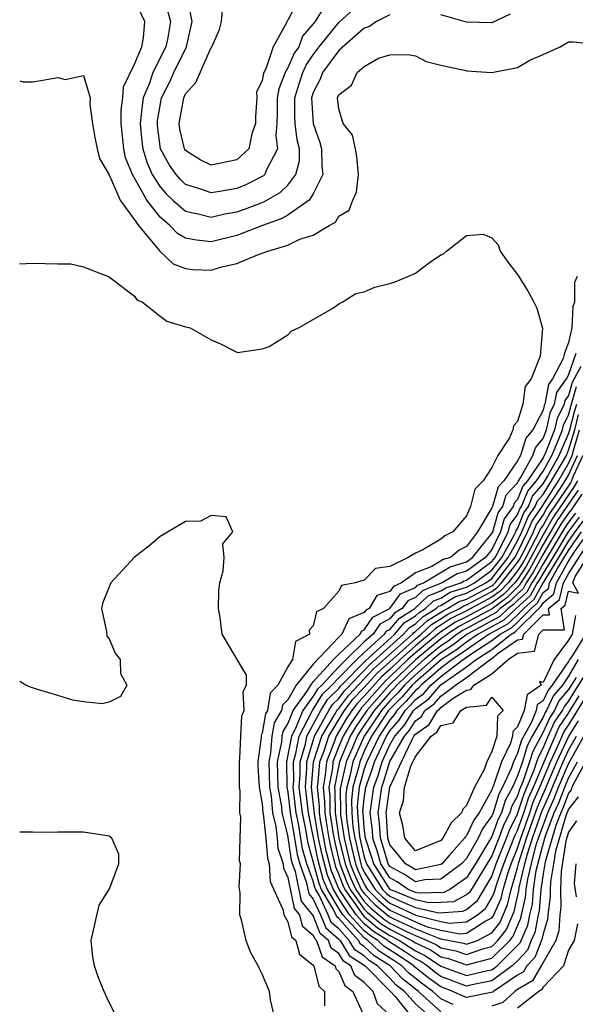
# Model space of a CAD drawing. Units: inches. Extents: x 2655000 to 2658000, y 1560000 to 1561272.
# Drawn here: x 2655000 to 2655044, y 1560852 to 1560929 of the extents above; entities that cross this region are included whole.
import ezdxf

# ---------------------------------------------------------------- set-up
doc = ezdxf.new("R2010")
doc.units = ezdxf.units.IN
doc.header["$MEASUREMENT"] = 0
doc.layers.add('LD26551560_2ft', color=153, linetype='Continuous')

msp = doc.modelspace()

# ---------------------------------------------------------------- linework, layer by layer
at = {"layer": 'LD26551560_2ft'}
for points, elevation in [([(2655022.002, 1560931), (2655021, 1560929.08), (2655020.948, 1560929.052), (2655020.933, 1560928.933), (2655019.847, 1560927), (2655019.285, 1560925.285), (2655019.127, 1560925), (2655019.091, 1560924.909), (2655019, 1560924.363), (2655018.54, 1560923.46), (2655018.581, 1560923), (2655018.471, 1560921.529), (2655018.477, 1560921), (2655018.191, 1560920.191), (2655017.954, 1560919), (2655017, 1560918.139), (2655015, 1560917.732), (2655014.14, 1560918.14), (2655013, 1560918.881), (2655012.951, 1560918.95), (2655012.924, 1560919), (2655012.556, 1560920.556), (2655012.486, 1560921), (2655012.85, 1560923), (2655013, 1560923.321), (2655013.802, 1560924.198), (2655015, 1560926.94), (2655015.045, 1560927), (2655015.652, 1560928.348), (2655015.815, 1560929), (2655015.892, 1560929.892)], 7988), ([(2655029, 1560929.514), (2655027.964, 1560929), (2655027.398, 1560928.602), (2655027, 1560928.455), (2655025, 1560926.713), (2655023.721, 1560925), (2655023.539, 1560924.461), (2655023, 1560923.437), (2655022.859, 1560923), (2655023.001, 1560921), (2655023.518, 1560919.517), (2655023.653, 1560919), (2655023.672, 1560917.672), (2655023.738, 1560917), (2655023, 1560915.483), (2655022.673, 1560915), (2655021, 1560913.827), (2655020.473, 1560913.527), (2655019.018, 1560913), (2655017, 1560912.228), (2655015, 1560911.737), (2655013.844, 1560911.844), (2655013, 1560912.021), (2655012.375, 1560912.375), (2655011.753, 1560913), (2655011, 1560913.646), (2655009.972, 1560915), (2655008.834, 1560917), (2655008.302, 1560918.302), (2655008.146, 1560919), (2655007.94, 1560921), (2655007.955, 1560922.045), (2655008.083, 1560923), (2655008.145, 1560923.856), (2655009, 1560925.64), (2655009.558, 1560927), (2655009.707, 1560927.707), (2655009.799, 1560929), (2655009, 1560930.723)], 7982), ([(2655011.345, 1560930.655), (2655011.812, 1560929), (2655011.57, 1560927.571), (2655011.462, 1560927), (2655010.429, 1560925), (2655010.158, 1560924.158), (2655009.679, 1560923), (2655009.585, 1560922.415), (2655009.441, 1560921), (2655009.574, 1560919.574), (2655009.645, 1560919), (2655009.963, 1560917.963), (2655010.388, 1560917), (2655011, 1560916.031), (2655011.478, 1560915.478), (2655011.995, 1560915), (2655013, 1560914.118), (2655014.098, 1560913.902), (2655015, 1560913.664), (2655016.084, 1560913.916), (2655017, 1560914.072), (2655017.687, 1560914.313), (2655019.135, 1560914.865), (2655020.418, 1560915.582), (2655021, 1560916.167), (2655021.647, 1560917), (2655021.928, 1560918.073), (2655021.917, 1560919), (2655021.726, 1560919.725), (2655021.594, 1560921), (2655021.552, 1560921.552), (2655021.548, 1560923), (2655021.888, 1560924.112), (2655022.18, 1560925), (2655022.431, 1560925.569), (2655023, 1560926.383), (2655023.473, 1560927), (2655025, 1560928.915), (2655026.11, 1560929.89)], 7984), ([(2655023.861, 1560930.139), (2655023.152, 1560929), (2655023, 1560928.803), (2655022.153, 1560927.846), (2655021.859, 1560927), (2655021.505, 1560926.495), (2655021, 1560925.35), (2655020.805, 1560925), (2655020.298, 1560923.702), (2655020.181, 1560923), (2655020.184, 1560921.816), (2655020.149, 1560921), (2655020.056, 1560920.055), (2655020.199, 1560919), (2655019.301, 1560917.302), (2655019.201, 1560917), (2655019.101, 1560916.899), (2655019, 1560916.843), (2655017.778, 1560916.222), (2655017, 1560915.91), (2655015.668, 1560915.668), (2655015, 1560915.57), (2655014.111, 1560915.889), (2655013, 1560916.225), (2655012.598, 1560916.597), (2655012.249, 1560917), (2655011.73, 1560917.73), (2655011.038, 1560919), (2655010.805, 1560920.805), (2655010.787, 1560921), (2655010.807, 1560921.193), (2655011, 1560922.395), (2655011.119, 1560923), (2655011.75, 1560924.25), (2655012.087, 1560925), (2655013.056, 1560927), (2655013.513, 1560929), (2655013.156, 1560930.844)], 7986), ([(2655038.439, 1560929.561), (2655037, 1560928.878), (2655035, 1560928.938), (2655033, 1560929.509)], 7982), ([(2655000, 1560924.332), (2655000.269, 1560924.269), (2655001, 1560924.273), (2655001.647, 1560924.353), (2655003, 1560924.592), (2655003.563, 1560924.437), (2655005, 1560924.763), (2655005.516, 1560923), (2655005.499, 1560922.501), (2655005.706, 1560921), (2655005.897, 1560919.897), (2655006.074, 1560919), (2655006.26, 1560918.26), (2655007, 1560916.977), (2655007.869, 1560915), (2655009, 1560913.457), (2655009.314, 1560913), (2655010.982, 1560911), (2655012.014, 1560910.014), (2655013, 1560909.639), (2655013.569, 1560909.569), (2655015, 1560909.515), (2655015.742, 1560909.741), (2655017, 1560910.03), (2655018.763, 1560910.763), (2655019, 1560910.826), (2655019.433, 1560911), (2655021, 1560911.477), (2655021.936, 1560911.936), (2655023, 1560912.253), (2655024.248, 1560913), (2655024.745, 1560913.255), (2655025, 1560913.735), (2655025.802, 1560914.198), (2655026.087, 1560915), (2655026.376, 1560915.624), (2655026.531, 1560917), (2655026.409, 1560918.409), (2655026.301, 1560919), (2655026.072, 1560920.072), (2655025.355, 1560921), (2655025, 1560922.152), (2655024.905, 1560923), (2655025, 1560923.246), (2655025.998, 1560924.002), (2655026.437, 1560925), (2655027, 1560925.471), (2655028.109, 1560926.109), (2655029, 1560926.376), (2655030.398, 1560926.398), (2655031, 1560926.31), (2655031.854, 1560925.854), (2655033, 1560925.576), (2655034.823, 1560925.177), (2655035, 1560925.11), (2655037, 1560925), (2655039, 1560925.38), (2655039.967, 1560925.968), (2655041, 1560926.405), (2655042.333, 1560927), (2655043, 1560927.387), (2655043.387, 1560927.387), (2655045, 1560927.202)], 7980), ([(2655000, 1560910.016), (2655000.014, 1560910.014), (2655001, 1560910.052), (2655003, 1560909.994), (2655003.995, 1560909.994), (2655005, 1560909.756), (2655007, 1560908.993), (2655009, 1560907.466), (2655009.18, 1560907.179), (2655009.623, 1560907), (2655011, 1560905.901), (2655011.515, 1560905.515), (2655013, 1560905.066), (2655013.344, 1560905), (2655015, 1560904.037), (2655015.738, 1560903.738), (2655017, 1560903.081), (2655017.069, 1560903.069), (2655019, 1560903.337), (2655019.536, 1560903.535), (2655021, 1560904.435), (2655021.278, 1560904.722), (2655021.842, 1560905), (2655023, 1560905.646), (2655024.524, 1560906.524), (2655025.088, 1560906.912), (2655025.266, 1560907), (2655026.327, 1560907.674), (2655027, 1560907.816), (2655027.818, 1560908.182), (2655029, 1560908.473), (2655029.405, 1560908.595), (2655030.415, 1560909), (2655031, 1560909.27), (2655032.11, 1560910.11), (2655033, 1560910.719), (2655033.209, 1560910.791), (2655033.444, 1560911), (2655035, 1560912.219), (2655036.314, 1560912.314), (2655037, 1560912.048), (2655037.479, 1560911.479), (2655037.638, 1560911), (2655038.199, 1560910.199), (2655039, 1560909.158), (2655039.826, 1560907.826), (2655040.293, 1560907), (2655040.527, 1560906.527), (2655040.972, 1560904.972), (2655040.766, 1560902.766), (2655040.072, 1560901), (2655039.612, 1560900.388), (2655039.419, 1560899), (2655039, 1560897.641), (2655038.7, 1560897.3), (2655038.646, 1560897), (2655038.375, 1560896.375), (2655037.458, 1560895), (2655037, 1560894.04), (2655036.31, 1560893), (2655035.661, 1560892.339), (2655035.317, 1560891), (2655035, 1560890.258), (2655033.933, 1560889), (2655033.296, 1560888.703), (2655033, 1560888.445), (2655031.587, 1560887.587), (2655031, 1560887.332), (2655030.443, 1560887), (2655029, 1560886.288), (2655027.865, 1560886.135), (2655027, 1560885.219), (2655026.273, 1560885), (2655025.199, 1560884.801), (2655025, 1560884.362), (2655023.789, 1560883), (2655023.248, 1560882.752), (2655023, 1560881.643), (2655022.689, 1560881.311), (2655022.7, 1560881), (2655021.597, 1560880.403), (2655021.364, 1560879), (2655021, 1560878.428), (2655020.232, 1560877), (2655019.627, 1560876.373), (2655019.407, 1560875), (2655019.254, 1560874.746), (2655019, 1560873.233), (2655018.926, 1560873.074), (2655018.919, 1560872.919), (2655018.646, 1560871), (2655018.645, 1560870.645), (2655018.767, 1560869), (2655019, 1560867.698), (2655019.061, 1560867), (2655019.081, 1560866.919), (2655019.284, 1560865), (2655019.404, 1560863.404), (2655019.539, 1560863), (2655019.612, 1560861.612), (2655020.642, 1560859.358), (2655020.682, 1560859), (2655021, 1560858.465), (2655021.291, 1560857.291), (2655021.643, 1560857), (2655021.926, 1560855.926), (2655023, 1560855.071), (2655023.018, 1560855.019), (2655023.045, 1560855), (2655023.426, 1560853.426), (2655023.871, 1560853), (2655023.884, 1560851.884)], 7978), ([(2655043.675, 1560909), (2655043.455, 1560908.545), (2655043.472, 1560907), (2655043.335, 1560906.665), (2655043.254, 1560905), (2655043, 1560903.832), (2655042.685, 1560903), (2655042.588, 1560902.588), (2655041.753, 1560901), (2655041.438, 1560900.562), (2655041.135, 1560899), (2655041.09, 1560898.91), (2655041, 1560898.533), (2655040.215, 1560897), (2655039.662, 1560896.338), (2655039.231, 1560895), (2655039, 1560894.579), (2655037.918, 1560893), (2655037.476, 1560892.524), (2655037.045, 1560891), (2655037, 1560890.883), (2655035.874, 1560889), (2655035, 1560887.848), (2655034.422, 1560887.578), (2655033.758, 1560887), (2655033.173, 1560886.827), (2655032.293, 1560886.293), (2655031, 1560885.784), (2655029.918, 1560885), (2655029.275, 1560884.725), (2655029, 1560884.342), (2655027.978, 1560884.022), (2655027.389, 1560883), (2655027.13, 1560882.87), (2655027, 1560882.676), (2655025.797, 1560882.203), (2655025.246, 1560881), (2655025, 1560880.768), (2655023, 1560878.635), (2655021.669, 1560877), (2655021, 1560875.853), (2655020.581, 1560875.419), (2655020.514, 1560875), (2655019.944, 1560874.057), (2655019.767, 1560873), (2655019.659, 1560871.659), (2655019.518, 1560871), (2655019.576, 1560869), (2655019.7, 1560868.3), (2655019.814, 1560867), (2655020.08, 1560865.92), (2655020.177, 1560865), (2655020.235, 1560864.235), (2655020.644, 1560863), (2655020.662, 1560862.662), (2655021, 1560861.916), (2655021.505, 1560859.505), (2655021.913, 1560859), (2655022.129, 1560858.129), (2655023, 1560857.409), (2655023.115, 1560857.115), (2655023.25, 1560857), (2655023.709, 1560855.709), (2655024.718, 1560855), (2655024.773, 1560854.773), (2655025, 1560854.556), (2655025.468, 1560853.468), (2655026.095, 1560853), (2655027.014, 1560850.986)], 7980), ([(2655029, 1560851.133), (2655028.028, 1560852.028), (2655027.701, 1560853), (2655027, 1560853.71), (2655026.261, 1560854.261), (2655025.944, 1560855), (2655025.372, 1560855.372), (2655025, 1560855.978), (2655024.4, 1560856.4), (2655024.186, 1560857), (2655023.546, 1560857.546), (2655023, 1560858.939), (2655022.083, 1560860.083), (2655021.599, 1560862.401), (2655021.379, 1560863), (2655021.294, 1560863.294), (2655021, 1560865.241), (2655020.567, 1560867), (2655020.526, 1560867.474), (2655020.254, 1560869), (2655020.206, 1560871), (2655020.535, 1560872.535), (2655020.572, 1560873), (2655020.634, 1560873.366), (2655021, 1560873.973), (2655021.426, 1560875), (2655022.524, 1560876.524), (2655022.802, 1560877), (2655023, 1560877.244), (2655024.589, 1560879), (2655025, 1560879.435), (2655026.662, 1560881), (2655026.768, 1560881.232), (2655027, 1560881.323), (2655027.672, 1560882.328), (2655029.006, 1560883), (2655029.84, 1560884.16), (2655031, 1560884.657), (2655031.175, 1560884.825), (2655031.629, 1560885), (2655033.725, 1560886.276), (2655035, 1560886.653), (2655035.487, 1560887), (2655037, 1560888.876), (2655037.06, 1560889), (2655037.494, 1560890.506), (2655037.855, 1560891), (2655038.107, 1560891.893), (2655039, 1560892.855), (2655039.042, 1560892.958), (2655039.24, 1560893.24), (2655040.207, 1560895), (2655040.4, 1560895.6), (2655041, 1560896.318), (2655041.264, 1560897), (2655041.597, 1560898.403), (2655041.898, 1560899), (2655042.077, 1560899.923), (2655042.85, 1560901), (2655043, 1560901.285), (2655043.599, 1560903)], 7982), ([(2655043.967, 1560901.967), (2655043.453, 1560901), (2655043.285, 1560900.715), (2655043, 1560899.68), (2655042.716, 1560899.284), (2655042.661, 1560899), (2655042.104, 1560897.896), (2655041.891, 1560897), (2655041.192, 1560895.192), (2655041, 1560894.805), (2655039.781, 1560893), (2655039.424, 1560892.576), (2655039, 1560891.544), (2655038.738, 1560891.262), (2655038.664, 1560891), (2655037.961, 1560890.038), (2655037.662, 1560889), (2655037, 1560887.635), (2655036.488, 1560887), (2655035, 1560885.938), (2655034.276, 1560885.724), (2655033.105, 1560885), (2655031.586, 1560884.413), (2655031, 1560883.851), (2655030.404, 1560883.596), (2655029.976, 1560883), (2655029.377, 1560882.623), (2655029, 1560882.181), (2655028.214, 1560881.786), (2655027.688, 1560881), (2655027, 1560880.379), (2655025.57, 1560879), (2655025, 1560878.425), (2655023.662, 1560877), (2655023.327, 1560876.674), (2655023, 1560876.13), (2655022.186, 1560875), (2655021.609, 1560873.609), (2655021.285, 1560873), (2655020.894, 1560871), (2655020.933, 1560869), (2655021, 1560868.622), (2655021.201, 1560867), (2655021.538, 1560865), (2655021.728, 1560863.728), (2655021.938, 1560863), (2655022.482, 1560861.518), (2655022.661, 1560860.661), (2655023, 1560860.242), (2655023.576, 1560859), (2655023.977, 1560857.977), (2655025, 1560857.105), (2655025.095, 1560857), (2655025.819, 1560855.819), (2655027.067, 1560855), (2655029.056, 1560853), (2655029.407, 1560852.594), (2655030.687, 1560851)], 7984), ([(2655032.151, 1560851), (2655031, 1560852.021), (2655030.154, 1560853), (2655029.503, 1560853.503), (2655029, 1560854.035), (2655028.043, 1560855), (2655027.405, 1560855.405), (2655027, 1560855.789), (2655026.266, 1560856.266), (2655025.816, 1560857), (2655025, 1560857.904), (2655024.408, 1560858.408), (2655024.176, 1560859), (2655023.463, 1560860.537), (2655023.191, 1560861), (2655023.134, 1560861.134), (2655023, 1560861.629), (2655022.497, 1560863), (2655022.162, 1560864.162), (2655021.849, 1560866.151), (2655021.673, 1560867), (2655021.43, 1560869), (2655021.465, 1560869.465), (2655021.443, 1560871), (2655021.634, 1560871.634), (2655021.892, 1560873), (2655022.946, 1560875), (2655023.722, 1560876.278), (2655024.464, 1560877), (2655025, 1560877.57), (2655026.415, 1560879), (2655027, 1560879.564), (2655028.593, 1560881), (2655028.756, 1560881.244), (2655029, 1560881.367), (2655029.751, 1560882.248), (2655030.946, 1560883), (2655031.998, 1560884.002), (2655033, 1560884.389), (2655033.379, 1560884.621), (2655034.549, 1560885), (2655034.828, 1560885.172), (2655035, 1560885.223), (2655037, 1560886.677), (2655037.25, 1560887), (2655037.572, 1560887.572), (2655038.265, 1560889), (2655038.429, 1560889.571), (2655039, 1560890.352), (2655039.187, 1560890.813), (2655039.315, 1560891), (2655039.806, 1560892.194), (2655040.485, 1560893), (2655041, 1560893.763), (2655041.681, 1560895), (2655042.215, 1560896.215), (2655042.519, 1560897), (2655042.611, 1560897.389), (2655043, 1560898.16), (2655043.172, 1560898.828), (2655043.233, 1560899), (2655043.614, 1560900.386)], 7986), ([(2655033, 1560851.415), (2655031.257, 1560853), (2655029.981, 1560853.981), (2655029.018, 1560855), (2655027.783, 1560855.783), (2655027, 1560856.527), (2655026.713, 1560856.713), (2655026.537, 1560857), (2655025, 1560858.703), (2655024.839, 1560858.839), (2655024.583, 1560859.417), (2655023.654, 1560861), (2655023.457, 1560861.457), (2655023, 1560863.192), (2655022.595, 1560864.595), (2655022.444, 1560865.556), (2655022.145, 1560867), (2655021.908, 1560869), (2655021.98, 1560869.98), (2655021.966, 1560871), (2655022.383, 1560872.383), (2655022.499, 1560873), (2655023.588, 1560875), (2655024.118, 1560875.882), (2655025, 1560876.74), (2655025.111, 1560876.889), (2655025.217, 1560877), (2655027.096, 1560878.904), (2655029.381, 1560881), (2655030.126, 1560881.874), (2655031, 1560882.424), (2655031.301, 1560882.699), (2655031.793, 1560883), (2655032.409, 1560883.591), (2655033, 1560883.819), (2655033.732, 1560884.268), (2655035, 1560884.679), (2655035.619, 1560885), (2655037, 1560886.015), (2655037.762, 1560887), (2655038.742, 1560888.742), (2655038.867, 1560889), (2655038.897, 1560889.103), (2655039, 1560889.245), (2655039.506, 1560890.494), (2655039.854, 1560891), (2655040.188, 1560891.812), (2655041, 1560892.777), (2655041.341, 1560893.341), (2655042.253, 1560895), (2655043, 1560896.697), (2655043.091, 1560897), (2655043.481, 1560898.518), (2655043.654, 1560899)], 7988), ([(2655033.973, 1560851.972), (2655033, 1560852.429), (2655032.372, 1560853), (2655031.58, 1560853.58), (2655030.46, 1560854.46), (2655029.95, 1560855), (2655029.384, 1560855.384), (2655028.162, 1560856.162), (2655027.279, 1560857), (2655027.108, 1560857.108), (2655027, 1560857.199), (2655025.324, 1560859), (2655025, 1560859.494), (2655024.116, 1560861), (2655023.781, 1560861.781), (2655023.362, 1560863.362), (2655022.617, 1560867), (2655022.385, 1560869), (2655022.496, 1560870.496), (2655022.489, 1560871), (2655023.099, 1560873), (2655024.222, 1560875), (2655024.514, 1560875.486), (2655025, 1560875.959), (2655025.444, 1560876.556), (2655027, 1560878.138), (2655027.408, 1560878.592), (2655030.075, 1560881), (2655030.501, 1560881.499), (2655031, 1560881.813), (2655031.619, 1560882.381), (2655032.633, 1560883), (2655032.82, 1560883.18), (2655033, 1560883.249), (2655034.085, 1560883.915), (2655035, 1560884.211), (2655036.519, 1560885), (2655037, 1560885.353), (2655038.274, 1560887), (2655039, 1560888.291), (2655039.349, 1560889), (2655039.825, 1560890.175), (2655040.393, 1560891), (2655040.57, 1560891.43), (2655041, 1560891.941), (2655041.673, 1560893), (2655042.827, 1560895), (2655043, 1560895.394), (2655043.48, 1560897), (2655043.791, 1560898.209)], 7990), ([(2655043.748, 1560868.252), (2655043, 1560867.269), (2655042.826, 1560866.826), (2655041.979, 1560863.979), (2655041.828, 1560863), (2655041.576, 1560861.576), (2655041.555, 1560861), (2655041.563, 1560860.437), (2655041.383, 1560859), (2655041.363, 1560858.637), (2655041, 1560857.518), (2655040.92, 1560857.08), (2655040.347, 1560855.653), (2655039.728, 1560855), (2655039.463, 1560854.537), (2655039, 1560854.269), (2655037.121, 1560853), (2655037.058, 1560852.942), (2655035, 1560852.533), (2655034.663, 1560852.663), (2655033.944, 1560853), (2655033, 1560853.357), (2655032.051, 1560854.051), (2655030.939, 1560854.939), (2655030.881, 1560855), (2655029.761, 1560855.761), (2655028.54, 1560856.54), (2655028.056, 1560857), (2655027.408, 1560857.408), (2655027, 1560857.754), (2655025.84, 1560859), (2655025, 1560860.282), (2655024.579, 1560861), (2655024.104, 1560862.104), (2655023.691, 1560863.691), (2655023.423, 1560865), (2655023.09, 1560866.91), (2655022.863, 1560869), (2655023.012, 1560871), (2655023.662, 1560873), (2655024.675, 1560874.675), (2655024.91, 1560875.09), (2655025, 1560875.179), (2655025.778, 1560876.223), (2655027, 1560877.48), (2655027.72, 1560878.28), (2655030.769, 1560881), (2655030.875, 1560881.125), (2655031, 1560881.203), (2655031.938, 1560882.062), (2655033.173, 1560882.827), (2655033.522, 1560883), (2655034.438, 1560883.562), (2655035, 1560883.744), (2655037, 1560884.789), (2655037.122, 1560884.878), (2655037.241, 1560885), (2655038.786, 1560887), (2655039, 1560887.381), (2655039.797, 1560889), (2655040.144, 1560889.856), (2655040.932, 1560891), (2655042.203, 1560893), (2655043, 1560894.366), (2655043.286, 1560895), (2655043.387, 1560895.387), (2655043.869, 1560897)], 7992), ([(2655044.325, 1560871), (2655043.509, 1560869.509), (2655043.27, 1560869), (2655043.204, 1560868.796), (2655043, 1560868.528), (2655042.576, 1560867.424), (2655042.388, 1560867), (2655042.008, 1560866.008), (2655041.162, 1560863.162), (2655041, 1560862.227), (2655040.822, 1560861), (2655040.692, 1560859.308), (2655040.619, 1560859), (2655040.369, 1560857.631), (2655040.082, 1560857), (2655039.774, 1560856.227), (2655039, 1560855.41), (2655038.587, 1560855), (2655037, 1560853.82), (2655035.554, 1560853.554), (2655035, 1560853.422), (2655033, 1560854.173), (2655032.522, 1560854.522), (2655031.925, 1560855), (2655031.372, 1560855.372), (2655031, 1560855.552), (2655030.138, 1560856.138), (2655028.918, 1560856.918), (2655028.832, 1560857), (2655027.708, 1560857.708), (2655027, 1560858.309), (2655026.357, 1560859), (2655025.038, 1560861), (2655024.428, 1560862.428), (2655024.021, 1560864.021), (2655023.82, 1560865), (2655023.571, 1560866.429), (2655023.486, 1560867), (2655023.482, 1560867.482), (2655023.32, 1560869), (2655023.393, 1560869.393), (2655023.52, 1560871), (2655023.853, 1560871.853), (2655024.225, 1560873), (2655025.267, 1560874.733), (2655025.449, 1560875), (2655026.111, 1560875.889), (2655027, 1560876.815), (2655028.031, 1560877.969), (2655029, 1560878.817), (2655031, 1560880.631), (2655031.444, 1560881), (2655032.256, 1560881.744), (2655033, 1560882.198), (2655033.481, 1560882.519), (2655034.45, 1560883), (2655034.791, 1560883.209), (2655035, 1560883.277), (2655037, 1560884.336), (2655037.384, 1560884.616), (2655037.758, 1560885), (2655039, 1560886.61), (2655039.153, 1560886.848), (2655039.514, 1560887.514), (2655040.245, 1560889), (2655040.463, 1560889.537), (2655041, 1560890.317), (2655041.252, 1560890.748), (2655042.271, 1560892.271), (2655042.734, 1560893), (2655043, 1560893.456), (2655043.697, 1560895)], 7994), ([(2655044.107, 1560895), (2655043.373, 1560893.373), (2655043.229, 1560893), (2655043.148, 1560892.852), (2655041.54, 1560890.46), (2655041, 1560889.535), (2655040.782, 1560889.218), (2655040.694, 1560889), (2655040.397, 1560888.397), (2655039.644, 1560887), (2655039.415, 1560886.585), (2655039, 1560885.939), (2655038.275, 1560885), (2655037.646, 1560884.353), (2655037, 1560883.883), (2655035, 1560882.812), (2655033.788, 1560882.211), (2655033, 1560881.685), (2655032.575, 1560881.425), (2655032.11, 1560881), (2655031, 1560880.078), (2655029.805, 1560879), (2655029, 1560878.232), (2655028.343, 1560877.657), (2655027, 1560876.135), (2655026.444, 1560875.556), (2655026.031, 1560875), (2655025.614, 1560874.386), (2655024.788, 1560873), (2655024.686, 1560872.686), (2655024.028, 1560871), (2655023.945, 1560869.945), (2655023.77, 1560869), (2655023.889, 1560867.889), (2655023.895, 1560867), (2655024.052, 1560865.948), (2655024.217, 1560865), (2655024.35, 1560864.35), (2655024.751, 1560862.751), (2655025, 1560862.171), (2655025.32, 1560861.32), (2655025.469, 1560861), (2655026.631, 1560859.369), (2655026.873, 1560859), (2655027, 1560858.864), (2655028.008, 1560858.008), (2655029, 1560857.384), (2655029.758, 1560857), (2655031, 1560856.186), (2655031.799, 1560855.799), (2655033, 1560854.989), (2655035, 1560854.248), (2655036.639, 1560854.638), (2655037, 1560854.705), (2655037.397, 1560855), (2655039.2, 1560856.8), (2655039.818, 1560858.182), (2655039.967, 1560859), (2655040.165, 1560859.835), (2655040.255, 1560861), (2655040.468, 1560862.468), (2655041, 1560864.551), (2655041.19, 1560865.19), (2655041.884, 1560867), (2655042.227, 1560867.773), (2655042.698, 1560869), (2655043, 1560869.703), (2655043.709, 1560871)], 7996), ([(2655043.69, 1560893), (2655043.444, 1560892.556), (2655041.828, 1560890.172), (2655041, 1560888.761), (2655039.677, 1560886.323), (2655039, 1560885.269), (2655038.792, 1560885), (2655037.909, 1560884.091), (2655037, 1560883.43), (2655035, 1560882.352), (2655034.096, 1560881.904), (2655032.893, 1560881.107), (2655031, 1560879.526), (2655030.417, 1560879), (2655029, 1560877.648), (2655028.655, 1560877.345), (2655027, 1560875.454), (2655026.778, 1560875.222), (2655025.96, 1560874.04), (2655025.344, 1560873), (2655025, 1560872.188), (2655024.536, 1560871), (2655024.496, 1560870.496), (2655024.219, 1560869), (2655024.294, 1560868.294), (2655024.304, 1560867), (2655024.533, 1560865.468), (2655024.68, 1560864.68), (2655025.093, 1560863), (2655025.615, 1560861.615), (2655025.899, 1560861), (2655027, 1560859.455), (2655027.224, 1560859.224), (2655028.309, 1560858.309), (2655029, 1560857.873), (2655030.724, 1560857), (2655031, 1560856.819), (2655032.226, 1560856.226), (2655033, 1560855.705), (2655033.586, 1560855.586), (2655035, 1560855.073), (2655037, 1560855.613), (2655038.397, 1560857), (2655038.661, 1560857.339), (2655039, 1560858.146), (2655039.267, 1560858.733), (2655039.316, 1560859), (2655039.639, 1560860.362), (2655039.687, 1560861), (2655039.805, 1560861.805), (2655040.089, 1560863), (2655040.474, 1560864.475), (2655040.643, 1560865), (2655041, 1560866.011), (2655041.379, 1560867), (2655041.878, 1560868.122), (2655042.215, 1560869), (2655043, 1560870.829), (2655044.19, 1560873)], 7998), ([(2655043.741, 1560892.259), (2655042.116, 1560889.884), (2655041, 1560888.005), (2655039.939, 1560886.061), (2655039.258, 1560885), (2655039.167, 1560884.833), (2655039, 1560884.682), (2655038.171, 1560883.829), (2655037.016, 1560882.984), (2655035, 1560881.892), (2655034.404, 1560881.596), (2655033.511, 1560881), (2655033.223, 1560880.777), (2655033, 1560880.632), (2655031, 1560878.972), (2655028.967, 1560877.034), (2655027.191, 1560875), (2655026.306, 1560873.694), (2655025.896, 1560873), (2655025.046, 1560871), (2655024.668, 1560869), (2655024.701, 1560868.701), (2655024.712, 1560867), (2655025.011, 1560865), (2655025.498, 1560863), (2655025.909, 1560861.909), (2655026.33, 1560861), (2655027, 1560860.059), (2655027.521, 1560859.521), (2655028.609, 1560858.609), (2655029, 1560858.362), (2655030.292, 1560857.708), (2655031, 1560857.381), (2655031.936, 1560857), (2655032.653, 1560856.653), (2655033, 1560856.419), (2655034.18, 1560856.18), (2655035, 1560855.883), (2655036.365, 1560856.365), (2655037, 1560856.534), (2655037.47, 1560857), (2655038.141, 1560857.859), (2655038.737, 1560859.263), (2655039.112, 1560860.888), (2655039.141, 1560861.141), (2655039.583, 1560863), (2655039.79, 1560863.79), (2655040.179, 1560865), (2655040.913, 1560867.087), (2655041.529, 1560868.471), (2655041.732, 1560869), (2655042.579, 1560871), (2655043, 1560871.892), (2655043.611, 1560873)], 8000), ([(2655044.037, 1560891.963), (2655043.232, 1560890.768), (2655043, 1560890.46), (2655042.404, 1560889.596), (2655041, 1560887.249), (2655040.201, 1560885.799), (2655039.688, 1560885), (2655039.446, 1560884.554), (2655039, 1560884.15), (2655038.433, 1560883.567), (2655037.654, 1560883), (2655037.317, 1560882.683), (2655036.022, 1560881.977), (2655034.711, 1560881.288), (2655034.279, 1560881), (2655033.558, 1560880.443), (2655033, 1560880.078), (2655031.7, 1560879), (2655031, 1560878.393), (2655029.541, 1560877), (2655029.291, 1560876.708), (2655029, 1560876.416), (2655027.763, 1560875), (2655026.653, 1560873.347), (2655026.447, 1560873), (2655026.04, 1560872.04), (2655025.576, 1560871), (2655025.129, 1560869), (2655025.117, 1560868.883), (2655025.131, 1560867), (2655025.143, 1560866.856), (2655025.422, 1560865), (2655025.904, 1560863), (2655026.204, 1560862.204), (2655026.76, 1560861), (2655027, 1560860.663), (2655027.819, 1560859.819), (2655028.909, 1560858.909), (2655029, 1560858.852), (2655029.3, 1560858.7), (2655031, 1560857.913), (2655032.832, 1560857.168), (2655033, 1560857.126), (2655034.774, 1560856.774), (2655035, 1560856.693), (2655035.87, 1560857), (2655037, 1560857.586), (2655037.62, 1560858.38), (2655038.226, 1560859.774), (2655038.506, 1560861), (2655039, 1560862.673), (2655039.105, 1560863.105), (2655039.714, 1560865), (2655040.564, 1560867.436), (2655041.18, 1560868.82), (2655042.081, 1560871), (2655043, 1560872.943), (2655043.791, 1560874.209)], 8002), ([(2655019.965, 1560851), (2655019.646, 1560852.353), (2655019.573, 1560853), (2655019, 1560854.353), (2655018.781, 1560854.781), (2655018.689, 1560855), (2655018.088, 1560856.088), (2655017.743, 1560857), (2655017.387, 1560858.613), (2655017.252, 1560859), (2655017.286, 1560860.714), (2655017.194, 1560861.194), (2655017.291, 1560863), (2655017.227, 1560863.227), (2655017.326, 1560866.674), (2655017.253, 1560867), (2655017.284, 1560868.716), (2655017.233, 1560869), (2655017.217, 1560869.217), (2655017.223, 1560871), (2655017.26, 1560871.26), (2655017.317, 1560873), (2655017.403, 1560874.597), (2655017.591, 1560875), (2655017.507, 1560876.493), (2655017.77, 1560877), (2655017.774, 1560877.774), (2655015.852, 1560881), (2655015.696, 1560882.304), (2655015.574, 1560883), (2655015.607, 1560884.393), (2655015.667, 1560885), (2655015.94, 1560885.94), (2655016.008, 1560887), (2655015.921, 1560888.079), (2655016.7, 1560889), (2655016.172, 1560890.172), (2655015, 1560890.295), (2655014.169, 1560889.831), (2655013, 1560889.826), (2655011, 1560888.637), (2655010.128, 1560887.872), (2655009, 1560887.02), (2655007.136, 1560885), (2655006.523, 1560883.477), (2655006.407, 1560883), (2655006.812, 1560881.189), (2655006.833, 1560880.833), (2655007, 1560880.625), (2655007.489, 1560879.489), (2655007.859, 1560879), (2655007.902, 1560877.902), (2655008.385, 1560877), (2655007.9, 1560876.1), (2655007, 1560875.672), (2655006.474, 1560875.526), (2655005, 1560875.702), (2655004.171, 1560875.829), (2655003, 1560876.189), (2655001.328, 1560876.673), (2655000.834, 1560876.833), (2655000.477, 1560877), (2655000, 1560877.286)], 7976), ([(2655043.535, 1560890.466), (2655043, 1560889.754), (2655042.692, 1560889.307), (2655041, 1560886.507), (2655040.463, 1560885.537), (2655040.119, 1560885), (2655039.725, 1560884.276), (2655039, 1560883.619), (2655038.695, 1560883.305), (2655038.276, 1560883), (2655037.619, 1560882.381), (2655035.054, 1560881), (2655033.892, 1560880.108), (2655033, 1560879.525), (2655032.367, 1560879), (2655031, 1560877.814), (2655030.148, 1560877), (2655029.618, 1560876.382), (2655029, 1560875.761), (2655028.335, 1560875), (2655026.998, 1560873), (2655026.107, 1560871), (2655025.857, 1560869.857), (2655025.62, 1560869), (2655025.561, 1560868.438), (2655025.573, 1560867), (2655025.627, 1560866.373), (2655025.833, 1560865), (2655026.309, 1560863), (2655026.498, 1560862.498), (2655027, 1560861.412), (2655027.259, 1560861), (2655028.116, 1560860.116), (2655029, 1560859.38), (2655031, 1560858.446), (2655031.934, 1560858.066), (2655033, 1560857.801), (2655034.483, 1560857.517), (2655035, 1560857.554), (2655036.531, 1560858.531), (2655037, 1560858.774), (2655037.099, 1560858.901), (2655037.715, 1560860.285), (2655037.878, 1560861), (2655038.247, 1560862.247), (2655038.506, 1560863), (2655039, 1560864.224), (2655039.249, 1560865), (2655039.959, 1560867), (2655040.214, 1560867.786), (2655040.755, 1560869), (2655041.584, 1560871), (2655042.108, 1560872.108), (2655042.647, 1560873.353), (2655043, 1560873.871), (2655043.436, 1560874.564), (2655044.188, 1560875.812)], 8004), ([(2655043.837, 1560890.163), (2655042.98, 1560889.019), (2655041.763, 1560887), (2655041, 1560885.771), (2655040.725, 1560885.275), (2655040.549, 1560885), (2655040.003, 1560883.997), (2655038.899, 1560883), (2655037.92, 1560882.079), (2655035.916, 1560881), (2655035, 1560880.37), (2655034.227, 1560879.773), (2655033.044, 1560879), (2655031, 1560877.235), (2655030.754, 1560877), (2655029.944, 1560876.056), (2655028.907, 1560875), (2655027.574, 1560873), (2655027, 1560871.813), (2655026.637, 1560871), (2655026.536, 1560870.536), (2655026.111, 1560869), (2655026.006, 1560867.994), (2655026.014, 1560867), (2655026.11, 1560865.89), (2655026.244, 1560865), (2655026.714, 1560863), (2655026.792, 1560862.792), (2655027, 1560862.343), (2655027.844, 1560861), (2655028.413, 1560860.413), (2655029, 1560859.925), (2655031.036, 1560858.964), (2655033, 1560858.475), (2655033.649, 1560858.351), (2655035, 1560858.448), (2655035.866, 1560859), (2655036.493, 1560859.507), (2655037, 1560860.339), (2655037.204, 1560860.796), (2655037.356, 1560861.356), (2655037.923, 1560863), (2655038.799, 1560865.201), (2655039, 1560865.604), (2655039.496, 1560867), (2655039.865, 1560868.135), (2655040.25, 1560869), (2655041.087, 1560871), (2655041.946, 1560873), (2655042.275, 1560873.725), (2655043, 1560874.793), (2655043.837, 1560876.163)], 8006), ([(2655044.14, 1560889.86), (2655043.494, 1560889), (2655043, 1560888.294), (2655042.22, 1560887), (2655041, 1560885.035), (2655040.282, 1560883.718), (2655039.491, 1560883), (2655039, 1560882.51), (2655038.222, 1560881.778), (2655036.778, 1560881), (2655035, 1560879.776), (2655034.562, 1560879.438), (2655033.892, 1560879), (2655033, 1560878.318), (2655031.453, 1560877), (2655031.245, 1560876.756), (2655031, 1560876.579), (2655030.271, 1560875.729), (2655029.546, 1560875), (2655029.336, 1560874.664), (2655029, 1560874.276), (2655028.15, 1560873), (2655027.19, 1560871), (2655027, 1560870.439), (2655026.601, 1560869), (2655026.451, 1560867.549), (2655026.455, 1560867), (2655026.594, 1560865.406), (2655026.655, 1560865), (2655027, 1560863.519), (2655027.167, 1560863), (2655028.43, 1560861), (2655028.711, 1560860.711), (2655029, 1560860.47), (2655030.007, 1560859.993), (2655031, 1560859.572), (2655032.831, 1560859.169), (2655034.718, 1560859.282), (2655035, 1560859.432), (2655035.867, 1560860.133), (2655037, 1560862.016), (2655037.339, 1560863), (2655038.134, 1560865), (2655038.366, 1560865.635), (2655039, 1560866.908), (2655039.516, 1560868.484), (2655040.283, 1560870.283), (2655040.527, 1560871), (2655040.635, 1560871.365), (2655041, 1560872.049), (2655041.405, 1560873), (2655041.902, 1560874.098), (2655042.515, 1560875), (2655042.67, 1560875.33), (2655043, 1560875.718), (2655043.486, 1560876.514), (2655045.067, 1560879)], 8008), ([(2655043.745, 1560879), (2655043, 1560877.709), (2655042.515, 1560877), (2655041.818, 1560876.182), (2655041.263, 1560875), (2655041.156, 1560874.844), (2655041, 1560874.498), (2655040.149, 1560873), (2655039.749, 1560872.251), (2655039.38, 1560871), (2655039, 1560869.883), (2655038.6, 1560869), (2655038.041, 1560867.959), (2655037.746, 1560867), (2655037.498, 1560866.502), (2655037, 1560865.134), (2655035.698, 1560863), (2655035, 1560861.894), (2655033.694, 1560861), (2655033.241, 1560860.759), (2655031.303, 1560860.697), (2655031, 1560860.764), (2655030.443, 1560861), (2655029.583, 1560861.583), (2655029, 1560861.91), (2655028.302, 1560863), (2655028.006, 1560864.006), (2655027.677, 1560865), (2655027.636, 1560865.636), (2655027.471, 1560867), (2655027.744, 1560869), (2655028.072, 1560869.928), (2655028.394, 1560871), (2655029, 1560872.317), (2655029.391, 1560873), (2655030.138, 1560873.862), (2655030.849, 1560875), (2655031, 1560875.164), (2655032.066, 1560875.933), (2655033, 1560877.02), (2655035, 1560878.424), (2655035.756, 1560879), (2655037, 1560879.791), (2655038.501, 1560881), (2655038.825, 1560881.175), (2655040.84, 1560883.16), (2655041, 1560883.455), (2655041.858, 1560884.142), (2655042.063, 1560885), (2655043, 1560886.71), (2655043.515, 1560887.515), (2655044.745, 1560889.255)], 8012), ([(2655043.605, 1560877.605), (2655043, 1560876.644), (2655042.244, 1560875.756), (2655041.889, 1560875), (2655041.529, 1560874.471), (2655041, 1560873.302), (2655040.192, 1560871.808), (2655039.954, 1560871), (2655039.414, 1560869.414), (2655039.166, 1560868.834), (2655039, 1560868.322), (2655038.538, 1560867.462), (2655038.396, 1560867), (2655037.932, 1560866.068), (2655037.543, 1560865), (2655037, 1560863.627), (2655035.959, 1560861.959), (2655035.242, 1560860.758), (2655035, 1560860.563), (2655033.979, 1560860.02), (2655033, 1560859.958), (2655032.067, 1560859.933), (2655031, 1560860.168), (2655029.037, 1560861), (2655029, 1560861.023), (2655027.735, 1560863), (2655027.568, 1560863.568), (2655027.093, 1560865), (2655027, 1560865.811), (2655026.897, 1560867), (2655026.896, 1560867.104), (2655027, 1560868.109), (2655027.118, 1560869), (2655027.609, 1560870.391), (2655027.792, 1560871), (2655028.726, 1560873), (2655029, 1560873.412), (2655029.737, 1560874.263), (2655030.197, 1560875), (2655030.598, 1560875.402), (2655031, 1560875.872), (2655031.655, 1560876.345), (2655032.215, 1560877), (2655033, 1560877.669), (2655034.739, 1560879), (2655035.586, 1560879.586), (2655037, 1560880.485), (2655037.64, 1560881), (2655038.524, 1560881.476), (2655039, 1560881.925), (2655040.077, 1560883), (2655040.561, 1560883.439), (2655041, 1560884.246), (2655041.419, 1560884.581), (2655041.518, 1560885), (2655042.147, 1560886.147), (2655043, 1560887.536), (2655044.024, 1560889)], 8010), ([(2655044.341, 1560881), (2655043.321, 1560879.321), (2655043.079, 1560879), (2655043, 1560878.862), (2655041.726, 1560877), (2655041.392, 1560876.608), (2655041, 1560875.773), (2655040.541, 1560875.459), (2655040.453, 1560875), (2655040.088, 1560874.088), (2655039.307, 1560872.694), (2655039, 1560871.655), (2655038.685, 1560871), (2655038.529, 1560870.529), (2655037.836, 1560869), (2655037.544, 1560868.456), (2655037.097, 1560867), (2655037, 1560866.758), (2655036.256, 1560865.744), (2655035.917, 1560865), (2655035, 1560863.415), (2655034.625, 1560863), (2655033, 1560861.786), (2655031.735, 1560861.735), (2655031, 1560861.577), (2655030.152, 1560862.152), (2655029, 1560862.796), (2655028.869, 1560863), (2655028.445, 1560864.445), (2655028.261, 1560865), (2655028.184, 1560866.184), (2655028.086, 1560867), (2655028.371, 1560869), (2655028.535, 1560869.465), (2655029, 1560871.01), (2655030.139, 1560873), (2655030.538, 1560873.461), (2655031, 1560874.2), (2655031.468, 1560874.532), (2655031.753, 1560875), (2655032.477, 1560875.522), (2655033, 1560876.135), (2655034.153, 1560877), (2655035, 1560877.593), (2655036.848, 1560879), (2655037, 1560879.097), (2655037.498, 1560879.498), (2655039, 1560880.559), (2655039.397, 1560880.603), (2655039.493, 1560881), (2655041, 1560882.504), (2655041.5, 1560882.5), (2655041.42, 1560883), (2655042.298, 1560883.702), (2655042.607, 1560885), (2655043, 1560885.717), (2655045, 1560888.84)], 8014), ([(2655043.537, 1560882.463), (2655043.288, 1560881), (2655043, 1560880.525), (2655041.886, 1560879), (2655041, 1560877.203), (2655040.723, 1560877.277), (2655040.846, 1560877), (2655039.75, 1560876.25), (2655039.511, 1560875), (2655039, 1560873.725), (2655038.629, 1560873.371), (2655038.617, 1560873), (2655038.447, 1560872.447), (2655037.752, 1560871), (2655037.131, 1560869.131), (2655037.047, 1560868.953), (2655037, 1560868.801), (2655035.985, 1560867), (2655035.568, 1560866.432), (2655035, 1560865.182), (2655034.909, 1560865.091), (2655034.859, 1560865), (2655033.647, 1560863.647), (2655033.062, 1560863), (2655033, 1560862.954), (2655031, 1560862.531), (2655030.721, 1560862.721), (2655030.221, 1560863), (2655029.677, 1560863.677), (2655029, 1560864.485), (2655028.844, 1560865), (2655028.733, 1560866.733), (2655028.701, 1560867), (2655029, 1560869.009), (2655029.9, 1560871), (2655030.736, 1560872.736), (2655030.887, 1560873), (2655031, 1560873.157), (2655032.078, 1560873.922), (2655032.734, 1560875), (2655032.889, 1560875.111), (2655033, 1560875.242), (2655033.971, 1560875.971), (2655035, 1560876.616), (2655035.35, 1560876.649), (2655035.587, 1560877), (2655037, 1560877.892), (2655038.273, 1560879), (2655039, 1560879.514), (2655040.34, 1560879.66), (2655040.663, 1560881), (2655041, 1560881.336), (2655042.678, 1560881.323), (2655042.409, 1560883), (2655042.737, 1560883.263), (2655043, 1560884.365), (2655043.788, 1560884.212), (2655043.325, 1560885), (2655043.508, 1560885.508), (2655045, 1560887.827)], 8016), ([(2655043.632, 1560866.368), (2655043, 1560865.481), (2655042.796, 1560864.796), (2655042.415, 1560862.415), (2655042.365, 1560861), (2655042.384, 1560859.617), (2655042.307, 1560859), (2655042.239, 1560857.761), (2655041.992, 1560857), (2655041, 1560855.281), (2655040.92, 1560855.08), (2655040.844, 1560855), (2655040.172, 1560853.828), (2655039, 1560853.148), (2655038.781, 1560853), (2655037.852, 1560852.148), (2655037, 1560851.854)], 7990), ([(2655007.582, 1560851), (2655007, 1560852.135), (2655006.624, 1560853), (2655006.158, 1560854.158), (2655005.863, 1560855), (2655005.723, 1560855.723), (2655005.605, 1560857), (2655006.237, 1560859.763), (2655007.034, 1560861.034), (2655007.758, 1560863), (2655007.762, 1560863.762), (2655007.228, 1560865), (2655007, 1560865.176), (2655005, 1560865.482), (2655003, 1560865.476), (2655002.559, 1560865.441), (2655001, 1560865.492), (2655000, 1560865.47)], 7974), ([(2655043.578, 1560863), (2655043.45, 1560861.45), (2655043.59, 1560860.41)], 7988), ([(2655043.714, 1560858.286), (2655043.453, 1560857), (2655043, 1560856.24), (2655042.602, 1560855), (2655041, 1560853.326), (2655040.881, 1560853.119), (2655040.677, 1560853), (2655039, 1560851.679)], 7988)]:
    msp.add_lwpolyline(points, dxfattribs=dict(at, elevation=elevation))
at = {"layer": 'LD26551560_2ft', "elevation": 8018}
msp.add_lwpolyline([(2655034.614, 1560867), (2655033.802, 1560866.198), (2655033.153, 1560865), (2655033, 1560864.83), (2655031, 1560864.005), (2655030.185, 1560865), (2655030.009, 1560865.991), (2655029.746, 1560867), (2655030.071, 1560867.929), (2655030.151, 1560869), (2655030.647, 1560870.647), (2655031, 1560871.401), (2655032.247, 1560873), (2655032.687, 1560873.313), (2655033, 1560873.826), (2655033.957, 1560874.043), (2655034.554, 1560875), (2655035, 1560875.279), (2655036.57, 1560875.43), (2655037, 1560876.068), (2655037.87, 1560875), (2655037.425, 1560874.576), (2655037.371, 1560873), (2655037, 1560871.788), (2655036.599, 1560871), (2655036.38, 1560870.38), (2655035.645, 1560869), (2655035, 1560867.574), (2655034.708, 1560867.291)], close=True, dxfattribs=at)

doc.saveas('drawing.dxf')
